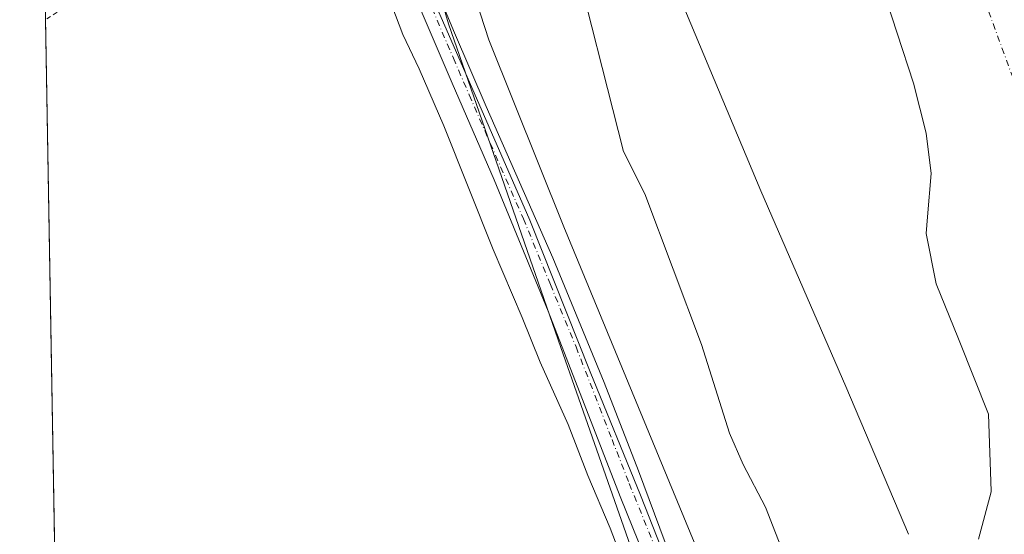
# Model space of a CAD drawing. Units: metres. Extents: x 622461 to 625952, y 4650842 to 4653218.
# Drawn here: x 622461 to 622669, y 4652733 to 4652841 of the extents above; entities that cross this region are included whole.
import ezdxf

# ---------------------------------------------------------------- set-up
doc = ezdxf.new("R2010")
doc.units = ezdxf.units.M
doc.header["$MEASUREMENT"] = 0
doc.linetypes.add('DGN Style 2', pattern=[1.6480167562047852, 0.988810053722871, -0.6592067024819142])
doc.linetypes.add('DGN Style 4', pattern=[2.6384748266838614, 1.318413404963828, -0.6592067024819142, 0.001648016756204785, -0.6592067024819142])
for name, color, linetype, lineweight in [('Alambrada', 7, 'DGN Style 2', 0), ('Arbolado forestal CxS', 92, 'Continuous', 0), ('Camino Cxs', 7, 'Continuous', 0), ('Camino eje', 30, 'DGN Style 4', 13), ('Comarca CxS', 21, 'Continuous', 0), ('Comunidad Autónoma CxS', 142, 'Continuous', 0), ('Corriente natural Cxs', 4, 'Continuous', 13), ('Corriente natural eje', 4, 'DGN Style 4', 0), ('Cultivos herbáceos CxS', 92, 'Continuous', 0), ('Curva de nivel normal', 30, 'Continuous', 0), ('Espacio natural protegido', 121, 'Continuous', 13), ('Espacio natural protegido CxS', 121, 'Continuous', 0), ('Isla Cxs', 7, 'Continuous', 0), ('Municipio CxS', 4, 'Continuous', 0), ('Provincia CxS', 1, 'Continuous', 0), ('Suelo desnudo CxS', 253, 'Continuous', 0)]:
    doc.layers.add(name, color=color, linetype=linetype, lineweight=lineweight)

# ---------------------------------------------------------------- blocks, each defined once
blk = doc.blocks.new('*U15')
at = {"layer": 'Arbolado forestal CxS', "color": 92, "linetype": 'Continuous', "lineweight": 0}
for points in [[(622519.8901000004, 4652986.620100001, 240.2228000000032), (622522.3800999997, 4652982.5101, 240.4244000000035), (622536.0356000002, 4652965.652100001, 240.1536000000051), (622549.5294000005, 4652940.6489, 240.3108999999968), (622557.4669000005, 4652914.0582, 240.5192999999999), (622566.1982000005, 4652896.9926, 239.6128000000026), (622567.7856999999, 4652887.864399999, 239.6079999999929), (622568.9763000002, 4652881.117500001, 239.4989999999962), (622570.1670000004, 4652874.3706, 239.4597000000067), (622573.7388000004, 4652868.020600001, 239.3787000000011), (622577.7076000003, 4652857.701900001, 239.1478000000061), (622588.8800999997, 4652813.550100001, 241.0097999999998), (622593.3501000004, 4652804.590100001, 240.3377999999939), (622605.3800999997, 4652772.780099999, 242.0252000000037), (622611.2901, 4652754.090100001, 242.9318999999959), (622614.1501000002, 4652747.4801, 242.2437999999966), (622618.8501000004, 4652738.450099999, 241.3292999999976), (622623.1201, 4652727.590100001, 239.7008999999962)], [(622595.0522999996, 4652716.817100001, 245.9890000000014), (622575.6407000005, 4652772.201099999, 246.6589999999997), (622551.914, 4652840.5305, 247.1328000000067), (622540.4111000003, 4652879.3707, 244.9213000000018), (622520.5926000001, 4652908.689900001, 245.8484000000026), (622500.0859000003, 4652940.9769, 245.3395000000019), (622481.7608000003, 4652962.7919, 245.5724000000046), (622464.4609000003, 4652975.908700001, 246.5687999999937), (622463.0173000004, 4653059.409399999, 239.9318000000058)], [(622649.0800999999, 4652732.733200001, 239.8956000000035), (622635.8509000001, 4652763.954100001, 239.3549000000057), (622617.8591999998, 4652805.2291, 239.9677999999985), (622595.1050000006, 4652859.7334, 239.7069000000047)], [(622643.2592000002, 4652849.1501, 239.8181000000041), (622650.1383999997, 4652827.9834, 240.3726000000024), (622652.7841999996, 4652817.4, 240.9101999999984), (622653.8426000001, 4652808.933300001, 240.207899999994), (622653.0776000004, 4652799.754000001, 239.9293000000035), (622652.7841999996, 4652796.233300001, 239.7822000000015), (622654.9008999999, 4652785.649900001, 239.4755000000005), (622659.6634000001, 4652774.008199999, 239.6187000000064), (622659.7916000001, 4652773.687700001, 239.6298999999999), (622666.0135000005, 4652758.133199999, 239.4869999999937), (622666.5387000004, 4652741.850600001, 239.7982000000048), (622666.5426000003, 4652741.729, 239.7973000000056), (622663.8968000002, 4652731.674799999, 240.1453000000038)]]:
    blk.add_polyline3d(points, dxfattribs=at)
blk = doc.blocks.new('*U19')
at = {"layer": 'Suelo desnudo CxS', "color": 253, "linetype": 'Continuous', "lineweight": 0}
for points in [[(622623.1201, 4652727.590100001, 239.7008999999962), (622618.8501000004, 4652738.450099999, 241.3292999999976), (622614.1501000002, 4652747.4801, 242.2437999999966), (622611.2901, 4652754.090100001, 242.9318999999959), (622605.3800999997, 4652772.780099999, 242.0252000000037), (622593.3501000004, 4652804.590100001, 240.3377999999939), (622588.8800999997, 4652813.550100001, 241.0097999999998), (622577.7076000003, 4652857.701900001, 239.1478000000061), (622573.7388000004, 4652868.020600001, 239.3787000000011), (622570.1670000004, 4652874.3706, 239.4597000000067), (622568.9763000002, 4652881.117500001, 239.4989999999962), (622567.7856999999, 4652887.864399999, 239.6079999999929), (622566.1982000005, 4652896.9926, 239.6128000000026), (622557.4669000005, 4652914.0582, 240.5192999999999), (622549.5294000005, 4652940.6489, 240.3108999999968), (622536.0356000002, 4652965.652100001, 240.1536000000051), (622522.3800999997, 4652982.5101, 240.4244000000035), (622519.8901000004, 4652986.620100001, 240.2228000000032)], [(622663.8968000002, 4652731.674799999, 240.1453000000038), (622666.5426000003, 4652741.729, 239.7973000000056), (622666.5387000004, 4652741.850600001, 239.7982000000048), (622666.0135000005, 4652758.133199999, 239.4869999999937), (622659.7916000001, 4652773.687700001, 239.6298999999999), (622659.6634000001, 4652774.008199999, 239.6187000000064), (622654.9008999999, 4652785.649900001, 239.4755000000005), (622652.7841999996, 4652796.233300001, 239.7822000000015), (622653.0776000004, 4652799.754000001, 239.9293000000035), (622653.8426000001, 4652808.933300001, 240.207899999994), (622652.7841999996, 4652817.4, 240.9101999999984), (622650.1383999997, 4652827.9834, 240.3726000000024), (622643.2592000002, 4652849.1501, 239.8181000000041)], [(622595.1050000006, 4652859.7334, 239.7069000000047), (622617.8591999998, 4652805.2291, 239.9677999999985), (622635.8509000001, 4652763.954100001, 239.3549000000057), (622649.0800999999, 4652732.733200001, 239.8956000000035)]]:
    blk.add_polyline3d(points, dxfattribs=at)
blk = doc.blocks.new('*U20')
at = {"layer": 'Cultivos herbáceos CxS', "color": 92, "linetype": 'Continuous', "lineweight": 0}
blk.add_polyline3d([(622492.0679000001, 4651377.8189, 246.1943000000028), (622464.4609000003, 4652975.908700001, 246.5687999999937), (622481.7608000003, 4652962.7919, 245.5724000000046), (622500.0859000003, 4652940.9769, 245.3395000000019), (622520.5926000001, 4652908.689900001, 245.8484000000026), (622540.4111000003, 4652879.3707, 244.9213000000018), (622551.914, 4652840.5305, 247.1328000000067), (622575.6407000005, 4652772.201099999, 246.6589999999997), (622595.0522999996, 4652716.817100001, 245.9890000000014), (622619.4977000002, 4652664.311100001, 246.7421000000031), (622639.6284999996, 4652619.7169, 246.5911999999953), (622678.4357000003, 4652541.644500001, 246.1867000000057), (622705.0378000002, 4652500.6459, 246.3598999999958), (622723.0125000002, 4652476.910499999, 246.4324999999953), (622753.7433000002, 4652428.405099999, 246.2877000000008), (622794.1410999997, 4652373.5581, 246.0206999999937), (622833.6848999998, 4652318.894099999, 246.2620000000024), (622929.0491000004, 4652183.4025, 245.9713999999949), (622934.8010999998, 4652169.735500001, 246.1481000000058), (622952.4502999998, 4652145.833500001, 246.0859999999957), (622971.2893000003, 4652120.3203, 245.3962999999931), (623004.8399, 4652080.1259, 243.9655999999959)], dxfattribs=at)
blk = doc.blocks.new('*U21')
at = {"layer": 'Corriente natural Cxs', "color": 4, "linetype": 'Continuous', "lineweight": 13}
for points in [[(622623.1201, 4652727.590100001, 239.7008999999962), (622618.8501000004, 4652738.450099999, 241.3292999999976), (622614.1501000002, 4652747.4801, 242.2437999999966), (622611.2901, 4652754.090100001, 242.9318999999959), (622605.3800999997, 4652772.780099999, 242.0252000000037), (622593.3501000004, 4652804.590100001, 240.3377999999939), (622588.8800999997, 4652813.550100001, 241.0097999999998), (622577.7076000003, 4652857.701900001, 239.1478000000061), (622573.7388000004, 4652868.020600001, 239.3787000000011), (622570.1670000004, 4652874.3706, 239.4597000000067), (622568.9763000002, 4652881.117500001, 239.4989999999962), (622567.7856999999, 4652887.864399999, 239.6079999999929), (622566.1982000005, 4652896.9926, 239.6128000000026), (622557.4669000005, 4652914.0582, 240.5192999999999), (622549.5294000005, 4652940.6489, 240.3108999999968), (622536.0356000002, 4652965.652100001, 240.1536000000051), (622522.3800999997, 4652982.5101, 240.4244000000035), (622519.8901000004, 4652986.620100001, 240.2228000000032)], [(622663.8968000002, 4652731.674799999, 240.1453000000038), (622666.5426000003, 4652741.729, 239.7973000000056), (622666.5387000004, 4652741.850600001, 239.7982000000048), (622666.0135000005, 4652758.133199999, 239.4869999999937), (622659.7916000001, 4652773.687700001, 239.6298999999999), (622659.6634000001, 4652774.008199999, 239.6187000000064), (622654.9008999999, 4652785.649900001, 239.4755000000005), (622652.7841999996, 4652796.233300001, 239.7822000000015), (622653.0776000004, 4652799.754000001, 239.9293000000035), (622653.8426000001, 4652808.933300001, 240.207899999994), (622652.7841999996, 4652817.4, 240.9101999999984), (622650.1383999997, 4652827.9834, 240.3726000000024), (622643.2592000002, 4652849.1501, 239.8181000000041)], [(622595.1050000006, 4652859.7334, 239.7069000000047), (622617.8591999998, 4652805.2291, 239.9677999999985), (622635.8509000001, 4652763.954100001, 239.3549000000057), (622649.0800999999, 4652732.733200001, 239.8956000000035)]]:
    blk.add_polyline3d(points, dxfattribs=at)
blk = doc.blocks.new('*U23')
at = {"layer": 'Espacio natural protegido CxS', "color": 121, "linetype": 'Continuous', "lineweight": 0, "flags": 128}
blk.add_lwpolyline([(622602.1119000004, 4652716.500399999), (622592.4545999998, 4652740.974400001), (622581.8050999996, 4652767.069), (622569.1050999993, 4652799.083599999), (622551.9070999996, 4652838.347899999), (622544.7633000005, 4652854.752100001), (622525.1840999993, 4652893.645900001), (622511.6241999995, 4652915.077199999), (622494.0559, 4652938.7839), (622481.7791999992, 4652954.0239), (622468.2324999989, 4652968.628900001), (622464.5225000007, 4652972.284299999), (622461.4036999989, 4653152.812700001)], dxfattribs=at)

msp = doc.modelspace()

# ---------------------------------------------------------------- linework, layer by layer
at = {"layer": 'Alambrada', "color": 7, "linetype": 'DGN Style 2', "lineweight": 0, "extrusion": (0.2113462464665939, -0.3277328762918822, 0.9208278481355414), "elevation": -1393107.362167495, "flags": 128}
msp.add_lwpolyline([(3044816.674610092, 3290148.247340131), (3044784.15797478, 3290148.974320388), (3044762.239243098, 3290148.974656517), (3044761.005706708, 3290148.972268945)], dxfattribs=at)
at = {"layer": 'Arbolado forestal CxS', "color": 92, "linetype": 'Continuous', "lineweight": 0}
for points in [[(622519.8901000004, 4652986.620100001, 240.2228000000032), (622522.3800999997, 4652982.5101, 240.4244000000035), (622536.0356000002, 4652965.652100001, 240.1536000000051), (622549.5294000005, 4652940.6489, 240.3108999999968), (622557.4669000005, 4652914.0582, 240.5192999999999), (622566.1982000005, 4652896.9926, 239.6128000000026), (622567.7856999999, 4652887.864399999, 239.6079999999929), (622568.9763000002, 4652881.117500001, 239.4989999999962), (622570.1670000004, 4652874.3706, 239.4597000000067), (622573.7388000004, 4652868.020600001, 239.3787000000011), (622577.7076000003, 4652857.701900001, 239.1478000000061), (622588.8800999997, 4652813.550100001, 241.0097999999998), (622593.3501000004, 4652804.590100001, 240.3377999999939), (622605.3800999997, 4652772.780099999, 242.0252000000037), (622611.2901, 4652754.090100001, 242.9318999999959), (622614.1501000002, 4652747.4801, 242.2437999999966), (622618.8501000004, 4652738.450099999, 241.3292999999976), (622623.1201, 4652727.590100001, 239.7008999999962)], [(622464.4599000001, 4652975.909499999, 246.5690000000032), (622464.4609000003, 4652975.908700001, 246.5687999999937), (622481.7608000003, 4652962.7919, 245.5724000000046), (622500.0859000003, 4652940.9769, 245.3395000000019), (622520.5926000001, 4652908.689900001, 245.8484000000026), (622540.4111000003, 4652879.3707, 244.9213000000018), (622551.914, 4652840.5305, 247.1328000000067), (622575.6407000005, 4652772.201099999, 246.6589999999997), (622595.0522999996, 4652716.817100001, 245.9890000000014), (622619.4977000002, 4652664.311100001, 246.7421000000031), (622639.6284999996, 4652619.7169, 246.5911999999953), (622678.4357000003, 4652541.644500001, 246.1867000000057), (622705.0378000002, 4652500.6459, 246.3598999999958), (622723.0125000002, 4652476.910499999, 246.4324999999953), (622753.7433000002, 4652428.405099999, 246.2877000000008), (622794.1410999997, 4652373.5581, 246.0206999999937), (622833.6848999998, 4652318.894099999, 246.2620000000024), (622929.0491000004, 4652183.4025, 245.9713999999949), (622934.8010999998, 4652169.735500001, 246.1481000000058), (622952.4502999998, 4652145.833500001, 246.0859999999957)], [(622595.1050000006, 4652859.7334, 239.7069000000047), (622617.8591999998, 4652805.2291, 239.9677999999985), (622635.8509000001, 4652763.954100001, 239.3549000000057), (622649.0800999999, 4652732.733200001, 239.8956000000035)], [(622663.8968000002, 4652731.674799999, 240.1453000000038), (622666.5426000003, 4652741.729, 239.7973000000056), (622666.5387000004, 4652741.850600001, 239.7982000000048), (622666.0135000005, 4652758.133199999, 239.4869999999937), (622659.7916000001, 4652773.687700001, 239.6298999999999), (622659.6634000001, 4652774.008199999, 239.6187000000064), (622654.9008999999, 4652785.649900001, 239.4755000000005), (622652.7841999996, 4652796.233300001, 239.7822000000015), (622653.0776000004, 4652799.754000001, 239.9293000000035), (622653.8426000001, 4652808.933300001, 240.207899999994), (622652.7841999996, 4652817.4, 240.9101999999984), (622650.1383999997, 4652827.9834, 240.3726000000024), (622643.2592000002, 4652849.1501, 239.8181000000041)]]:
    msp.add_polyline3d(points, dxfattribs=at)
at = {"layer": 'Camino Cxs', "color": 7, "linetype": 'Continuous', "lineweight": 0}
for points in [[(622464.4945, 4652973.9056, 250.1062999999995), (622480.1001000004, 4652957.800100001, 253.0981000000029), (622497.2001, 4652937.040100001, 247.9174000000057), (622512.5000999998, 4652915.590100001, 247.5399999999936), (622529.2401000002, 4652888.5801, 251.7388000000064), (622538.7001, 4652871.550100001, 252.5865000000049), (622543.2001, 4652862.620100001, 255.5445999999938), (622553.1700999998, 4652838.600099999, 247.7024999999994), (622559.8800999997, 4652823.030099999, 247.4725000000035), (622573.9301000005, 4652791.120100001, 247.0720000000001), (622584.7600999996, 4652764.790100001, 248.030899999998), (622592.0401, 4652746.170100001, 248.4334999999992), (622604.2401000002, 4652713.440099999, 248.7176999999938)], [(622598.5900999998, 4652714.950099999, 247.0592999999935), (622588.1601, 4652740.690099999, 247.3018000000011), (622572.9301000005, 4652779.8301, 247.198000000004), (622561.5500999996, 4652807.5801, 247.176999999996), (622552.7001, 4652827.970100001, 247.6628000000055), (622539.3601000002, 4652859.100099999, 249.6667000000016), (622534.8701, 4652868.030099999, 248.1713000000018), (622525.8501000004, 4652884.630100001, 247.6034000000073), (622504.6300999997, 4652918.440099999, 246.9002000000037), (622496.7301000003, 4652929.840100001, 247.0507000000071), (622476.9401000004, 4652955.9001, 248.645199999999), (622464.5702999998, 4652969.5101, 247.7063000000053)], [(622543.2001, 4652862.620100001, 255.5445999999938), (622553.1700999998, 4652838.600099999, 247.7024999999994), (622559.8800999997, 4652823.030099999, 247.4725000000035), (622573.9301000005, 4652791.120100001, 247.0720000000001), (622584.7600999996, 4652764.790100001, 248.030899999998), (622592.0401, 4652746.170100001, 248.4334999999992), (622604.2401000002, 4652713.440099999, 248.7176999999938)], [(622598.5900999998, 4652714.950099999, 247.0592999999935), (622588.1601, 4652740.690099999, 247.3018000000011), (622572.9301000005, 4652779.8301, 247.198000000004), (622561.5500999996, 4652807.5801, 247.176999999996), (622552.7001, 4652827.970100001, 247.6628000000055), (622539.3601000002, 4652859.100099999, 249.6667000000016)]]:
    msp.add_polyline3d(points, dxfattribs=at)
at = {"layer": 'Camino eje', "color": 30, "linetype": 'DGN Style 4', "lineweight": 13}
msp.add_polyline3d([(622464.5324999997, 4652971.707699999, 248.4005999999936), (622472.3350999998, 4652963.655099999, 247.2553000000044), (622478.5201000003, 4652956.850099999, 250.5687999999937), (622487.0701000001, 4652946.470100001, 247.7869999999967), (622496.9650999998, 4652933.440099999, 247.4763999999996), (622500.9151, 4652927.7401, 247.2060999999958), (622508.5651000004, 4652917.015100001, 247.2480999999971), (622519.1750999996, 4652900.110099999, 247.0472000000009), (622527.5450999998, 4652886.6051, 248.6468000000023), (622532.2751000002, 4652878.090100001, 249.7312999999995), (622536.7851, 4652869.790100001, 250.3169999999955), (622539.0351, 4652865.325099999, 250.8239999999932), (622541.2801000001, 4652860.860099999, 252.7265999999945), (622546.2651000004, 4652848.850099999, 247.4018999999971), (622552.9351000005, 4652833.2851, 248.1754999999976), (622556.2901, 4652825.5001, 248.4360000000015), (622560.7150999998, 4652815.3051, 247.4045999999944), (622567.7401000002, 4652799.350099999, 247.6037999999971), (622573.4301000005, 4652785.475099999, 247.3163000000059), (622578.8450999996, 4652772.3101, 248.4128999999957), (622586.4600999998, 4652752.7401, 247.2948000000033), (622590.1001000004, 4652743.4301, 248.0562000000064), (622595.3151000004, 4652730.5601, 251.145399999994)], dxfattribs=at)
at = {"layer": 'Comarca CxS', "color": 21, "linetype": 'Continuous', "lineweight": 0, "flags": 128}
msp.add_lwpolyline([(624085.4567711882, 4650871.765028255), (622501.2900009004, 4650844.019983514), (622473.8886367278, 4652430.131080048), (622464.5225000007, 4652972.284299999), (622461.4036999989, 4653152.812700001), (622461.3300009021, 4653157.079983489), (622483.4260000006, 4653157.4671), (622546.8509999998, 4653158.578299999), (623771.2588360644, 4653180.029748344), (624798.6257000002, 4653198.029100002), (624811.0773999993, 4653198.247199999), (625911.1300009273, 4653217.51998349), (625918.9938000003, 4652775.170600001), (625919.3339999998, 4652756.033700001), (625942.3089000003, 4651463.660000001), (625945.2029999989, 4651300.8617), (625952.2500009257, 4650904.459983515), (625319.2938342162, 4650893.374410018), (624764.0534743402, 4650883.649948609)], close=True, dxfattribs=at)
at = {"layer": 'Comunidad Autónoma CxS', "color": 142, "linetype": 'Continuous', "lineweight": 0, "flags": 128}
msp.add_lwpolyline([(624085.4567711882, 4650871.765028255), (622501.2900009004, 4650844.019983514), (622473.8886367278, 4652430.131080048), (622464.5225000007, 4652972.284299999), (622461.4036999989, 4653152.812700001), (622461.3300009021, 4653157.079983489), (622483.4260000006, 4653157.4671), (622546.8509999998, 4653158.578299999), (623771.2588360644, 4653180.029748344), (624798.6257000002, 4653198.029100002), (624811.0773999993, 4653198.247199999), (625911.1300009273, 4653217.51998349), (625918.9938000003, 4652775.170600001), (625919.3339999998, 4652756.033700001), (625942.3089000003, 4651463.660000001), (625945.2029999989, 4651300.8617), (625952.2500009257, 4650904.459983515), (625319.2938342162, 4650893.374410018), (624764.0534743402, 4650883.649948609)], close=True, dxfattribs=at)
at = {"layer": 'Corriente natural Cxs', "color": 4, "linetype": 'Continuous', "lineweight": 13}
for points in [[(622623.1201, 4652727.590100001, 239.7008999999962), (622618.8501000004, 4652738.450099999, 241.3292999999976), (622614.1501000002, 4652747.4801, 242.2437999999966), (622611.2901, 4652754.090100001, 242.9318999999959), (622605.3800999997, 4652772.780099999, 242.0252000000037), (622593.3501000004, 4652804.590100001, 240.3377999999939), (622588.8800999997, 4652813.550100001, 241.0097999999998), (622577.7076000003, 4652857.701900001, 239.1478000000061), (622573.7388000004, 4652868.020600001, 239.3787000000011), (622570.1670000004, 4652874.3706, 239.4597000000067), (622568.9763000002, 4652881.117500001, 239.4989999999962), (622567.7856999999, 4652887.864399999, 239.6079999999929), (622566.1982000005, 4652896.9926, 239.6128000000026), (622557.4669000005, 4652914.0582, 240.5192999999999), (622549.5294000005, 4652940.6489, 240.3108999999968), (622536.0356000002, 4652965.652100001, 240.1536000000051), (622522.3800999997, 4652982.5101, 240.4244000000035), (622519.8901000004, 4652986.620100001, 240.2228000000032)], [(622649.0800999999, 4652732.733200001, 239.8956000000035), (622635.8509000001, 4652763.954100001, 239.3549000000057), (622617.8591999998, 4652805.2291, 239.9677999999985), (622595.1050000006, 4652859.7334, 239.7069000000047)], [(622643.2592000002, 4652849.1501, 239.8181000000041), (622650.1383999997, 4652827.9834, 240.3726000000024), (622652.7841999996, 4652817.4, 240.9101999999984), (622653.8426000001, 4652808.933300001, 240.207899999994), (622653.0776000004, 4652799.754000001, 239.9293000000035), (622652.7841999996, 4652796.233300001, 239.7822000000015), (622654.9008999999, 4652785.649900001, 239.4755000000005), (622659.6634000001, 4652774.008199999, 239.6187000000064), (622659.7916000001, 4652773.687700001, 239.6298999999999), (622666.0135000005, 4652758.133199999, 239.4869999999937), (622666.5387000004, 4652741.850600001, 239.7982000000048), (622666.5426000003, 4652741.729, 239.7973000000056), (622663.8968000002, 4652731.674799999, 240.1453000000038)]]:
    msp.add_polyline3d(points, dxfattribs=at)
at = {"layer": 'Corriente natural eje', "color": 4, "linetype": 'DGN Style 4', "lineweight": 0}
msp.add_polyline3d([(622663.1804000001, 4652850.8698, 238.8822999999975), (622677.5228000004, 4652811.667300001, 238.5002999999997), (622698.0280999999, 4652759.412000001, 239.4900000000052), (622709.9343999998, 4652707.818200001, 239.1753999999928), (622717.8718999998, 4652666.807700001, 239.4369000000006), (622728.4551999997, 4652625.135700001, 239.0791999999929), (622742.9176000003, 4652583.2675, 237.2550000000047), (622750.5301000001, 4652570.7301, 237.6110999999946), (622787.1901000004, 4652519.770099999, 237.5173000000068), (622818.0301000001, 4652472.800100001, 236.8095999999932), (622829.1001000004, 4652458.420100001, 237.7514999999985), (622837.4501, 4652447.5601, 238.2125999999989), (622849.0201000003, 4652425.530099999, 238.6659000000073), (622853.1300999997, 4652406.6601, 238.1708000000072), (622853.9200999998, 4652390.470100001, 238.093399999998), (622860.5900999998, 4652365.1501, 237.3598999999958), (622875.3901000004, 4652330.170100001, 237.4447999999975), (622905.8400999998, 4652289.120100001, 236.9257000000071), (622921.7401000002, 4652268.350099999, 236.6637000000046), (622935.4700999996, 4652246.790100001, 236.4337999999989), (622959.7301000003, 4652213.8101, 236.6901000000071), (622980.4700999996, 4652184.7401, 236.5703999999969), (623003.8701, 4652151.270099999, 236.0500999999931)], dxfattribs=at)
at = {"layer": 'Cultivos herbáceos CxS', "color": 92, "linetype": 'Continuous', "lineweight": 0, "extrusion": (8.657035394140027e-06, -0.0005011080738667194, 0.9999998744078693), "elevation": -2081.472001252472, "flags": 128}
msp.add_lwpolyline([(622471.1488592585, 4652588.168011694), (622466.7821581626, 4652840.93224343)], dxfattribs=at)
at = {"layer": 'Cultivos herbáceos CxS', "color": 92, "linetype": 'Continuous', "lineweight": 0}
msp.add_polyline3d([(622464.4599000001, 4652975.909499999, 246.5690000000032), (622464.4609000003, 4652975.908700001, 246.5687999999937), (622481.7608000003, 4652962.7919, 245.5724000000046), (622500.0859000003, 4652940.9769, 245.3395000000019), (622520.5926000001, 4652908.689900001, 245.8484000000026), (622540.4111000003, 4652879.3707, 244.9213000000018), (622551.914, 4652840.5305, 247.1328000000067), (622575.6407000005, 4652772.201099999, 246.6589999999997), (622595.0522999996, 4652716.817100001, 245.9890000000014), (622619.4977000002, 4652664.311100001, 246.7421000000031), (622639.6284999996, 4652619.7169, 246.5911999999953), (622678.4357000003, 4652541.644500001, 246.1867000000057), (622705.0378000002, 4652500.6459, 246.3598999999958), (622723.0125000002, 4652476.910499999, 246.4324999999953), (622753.7433000002, 4652428.405099999, 246.2877000000008), (622794.1410999997, 4652373.5581, 246.0206999999937), (622833.6848999998, 4652318.894099999, 246.2620000000024), (622929.0491000004, 4652183.4025, 245.9713999999949), (622934.8010999998, 4652169.735500001, 246.1481000000058), (622952.4502999998, 4652145.833500001, 246.0859999999957)], dxfattribs=at)
at = {"layer": 'Curva de nivel normal', "color": 30, "linetype": 'Continuous', "lineweight": 0, "elevation": 245, "flags": 128}
for points in [[(622556, 4652850.880100001), (622560.4400000004, 4652837.130100001), (622576.2699999996, 4652797.630100001), (622609.4900000002, 4652717.2501)], [(622592.8600000005, 4652716.0701), (622586.04, 4652734.040100001), (622581.3200000003, 4652745.130100001), (622577.1600000003, 4652755.940099999), (622571.2699999996, 4652769.110099999), (622567.4600000001, 4652778.5001), (622561.3399999999, 4652792.890100001), (622550.9500000002, 4652819.0001), (622545.7199999997, 4652831.050100001), (622542.2300000006, 4652838.2401), (622537.6299999999, 4652850.600099999)]]:
    msp.add_lwpolyline(points, dxfattribs=at)
at = {"layer": 'Espacio natural protegido', "color": 121, "linetype": 'Continuous', "lineweight": 13, "flags": 128}
msp.add_lwpolyline([(622756.3706, 4652433.064099999), (622741.1010000011, 4652454.613099999), (622732.5285000011, 4652467.154300001), (622715.7644999998, 4652491.6019), (622703.8581999998, 4652509.223200002), (622687.3481000018, 4652535.417000001), (622677.1881000008, 4652553.3558), (622662.7418000014, 4652580.978300001), (622648.2956000007, 4652609.712099999), (622628.1210000016, 4652653.678199999), (622613.2244, 4652688.719100002), (622602.1119000008, 4652716.5004), (622592.4546000004, 4652740.974400001), (622581.8051000026, 4652767.069000001), (622569.1051000021, 4652799.083599998), (622551.9071000023, 4652838.347899999), (622544.763300001, 4652854.752100003), (622525.1841000022, 4652893.645900002), (622511.6242000023, 4652915.0772), (622494.0559000005, 4652938.783899999), (622481.7791999998, 4652954.023900001), (622468.2325000018, 4652968.628900002), (622464.5224981098, 4652972.284301865)], dxfattribs=at)
at = {"layer": 'Isla Cxs', "color": 7, "linetype": 'Continuous', "lineweight": 0}
for points in [[(622649.0800999999, 4652732.733200001, 239.8956000000035), (622635.8509000001, 4652763.954100001, 239.3549000000057), (622617.8591999998, 4652805.2291, 239.9677999999985), (622595.1050000006, 4652859.7334, 239.7069000000047)], [(622649.0800999999, 4652732.733200001, 239.8956000000035), (622635.8509000001, 4652763.954100001, 239.3549000000057), (622617.8591999998, 4652805.2291, 239.9677999999985), (622595.1050000006, 4652859.7334, 239.7069000000047)], [(622643.2592000002, 4652849.1501, 239.8181000000041), (622650.1383999997, 4652827.9834, 240.3726000000024), (622652.7841999996, 4652817.4, 240.9101999999984), (622653.8426000001, 4652808.933300001, 240.207899999994), (622653.0776000004, 4652799.754000001, 239.9293000000035), (622652.7841999996, 4652796.233300001, 239.7822000000015), (622654.9008999999, 4652785.649900001, 239.4755000000005), (622659.6634000001, 4652774.008199999, 239.6187000000064), (622659.7916000001, 4652773.687700001, 239.6298999999999), (622666.0135000005, 4652758.133199999, 239.4869999999937), (622666.5387000004, 4652741.850600001, 239.7982000000048), (622666.5426000003, 4652741.729, 239.7973000000056), (622663.8968000002, 4652731.674799999, 240.1453000000038)], [(622643.2592000002, 4652849.1501, 239.8181000000041), (622650.1383999997, 4652827.9834, 240.3726000000024), (622652.7841999996, 4652817.4, 240.9101999999984), (622653.8426000001, 4652808.933300001, 240.207899999994), (622653.0776000004, 4652799.754000001, 239.9293000000035), (622652.7841999996, 4652796.233300001, 239.7822000000015), (622654.9008999999, 4652785.649900001, 239.4755000000005), (622659.6634000001, 4652774.008199999, 239.6187000000064), (622659.7916000001, 4652773.687700001, 239.6298999999999), (622666.0135000005, 4652758.133199999, 239.4869999999937), (622666.5387000004, 4652741.850600001, 239.7982000000048), (622666.5426000003, 4652741.729, 239.7973000000056), (622663.8968000002, 4652731.674799999, 240.1453000000038)]]:
    msp.add_polyline3d(points, dxfattribs=at)
at = {"layer": 'Municipio CxS', "color": 4, "linetype": 'Continuous', "lineweight": 0, "flags": 128}
msp.add_lwpolyline([(622592.902, 4652239.452), (622473.8886367278, 4652430.131080048), (622464.5225000007, 4652972.284299999), (622461.4036999989, 4653152.812700001), (622461.3300009021, 4653157.079983489), (622483.4260000006, 4653157.4671), (622546.8509999998, 4653158.578299999), (623771.2588360644, 4653180.029748344)], dxfattribs=at)
at = {"layer": 'Provincia CxS', "color": 1, "linetype": 'Continuous', "lineweight": 0, "flags": 128}
msp.add_lwpolyline([(624085.4567711882, 4650871.765028255), (622501.2900009004, 4650844.019983514), (622473.8886367278, 4652430.131080048), (622464.5225000007, 4652972.284299999), (622461.4036999989, 4653152.812700001), (622461.3300009021, 4653157.079983489), (622483.4260000006, 4653157.4671), (622546.8509999998, 4653158.578299999), (623771.2588360644, 4653180.029748344), (624798.6257000002, 4653198.029100002), (624811.0773999993, 4653198.247199999), (625911.1300009273, 4653217.51998349), (625918.9938000003, 4652775.170600001), (625919.3339999998, 4652756.033700001), (625942.3089000003, 4651463.660000001), (625945.2029999989, 4651300.8617), (625952.2500009257, 4650904.459983515), (625319.2938342162, 4650893.374410018), (624764.0534743402, 4650883.649948609)], close=True, dxfattribs=at)
at = {"layer": 'Suelo desnudo CxS', "color": 253, "linetype": 'Continuous', "lineweight": 0}
for points in [[(622519.8901000004, 4652986.620100001, 240.2228000000032), (622522.3800999997, 4652982.5101, 240.4244000000035), (622536.0356000002, 4652965.652100001, 240.1536000000051), (622549.5294000005, 4652940.6489, 240.3108999999968), (622557.4669000005, 4652914.0582, 240.5192999999999), (622566.1982000005, 4652896.9926, 239.6128000000026), (622567.7856999999, 4652887.864399999, 239.6079999999929), (622568.9763000002, 4652881.117500001, 239.4989999999962), (622570.1670000004, 4652874.3706, 239.4597000000067), (622573.7388000004, 4652868.020600001, 239.3787000000011), (622577.7076000003, 4652857.701900001, 239.1478000000061), (622588.8800999997, 4652813.550100001, 241.0097999999998), (622593.3501000004, 4652804.590100001, 240.3377999999939), (622605.3800999997, 4652772.780099999, 242.0252000000037), (622611.2901, 4652754.090100001, 242.9318999999959), (622614.1501000002, 4652747.4801, 242.2437999999966), (622618.8501000004, 4652738.450099999, 241.3292999999976), (622623.1201, 4652727.590100001, 239.7008999999962)], [(622595.1050000006, 4652859.7334, 239.7069000000047), (622617.8591999998, 4652805.2291, 239.9677999999985), (622635.8509000001, 4652763.954100001, 239.3549000000057), (622649.0800999999, 4652732.733200001, 239.8956000000035)], [(622663.8968000002, 4652731.674799999, 240.1453000000038), (622666.5426000003, 4652741.729, 239.7973000000056), (622666.5387000004, 4652741.850600001, 239.7982000000048), (622666.0135000005, 4652758.133199999, 239.4869999999937), (622659.7916000001, 4652773.687700001, 239.6298999999999), (622659.6634000001, 4652774.008199999, 239.6187000000064), (622654.9008999999, 4652785.649900001, 239.4755000000005), (622652.7841999996, 4652796.233300001, 239.7822000000015), (622653.0776000004, 4652799.754000001, 239.9293000000035), (622653.8426000001, 4652808.933300001, 240.207899999994), (622652.7841999996, 4652817.4, 240.9101999999984), (622650.1383999997, 4652827.9834, 240.3726000000024), (622643.2592000002, 4652849.1501, 239.8181000000041)]]:
    msp.add_polyline3d(points, dxfattribs=at)

# ---------------------------------------------------------------- block references
at = {"layer": 'Arbolado forestal CxS', "color": 92, "linetype": 'Continuous', "lineweight": 0}
msp.add_blockref('*U15', (0, 0), dxfattribs=at)
at = {"layer": 'Corriente natural Cxs', "color": 4, "linetype": 'Continuous', "lineweight": 13}
msp.add_blockref('*U21', (0, 0), dxfattribs=at)
at = {"layer": 'Cultivos herbáceos CxS', "color": 92, "linetype": 'Continuous', "lineweight": 0}
msp.add_blockref('*U20', (0, 0), dxfattribs=at)
at = {"layer": 'Espacio natural protegido CxS', "color": 121, "linetype": 'Continuous', "lineweight": 0}
msp.add_blockref('*U23', (0, 0), dxfattribs=at)
at = {"layer": 'Suelo desnudo CxS', "color": 253, "linetype": 'Continuous', "lineweight": 0}
msp.add_blockref('*U19', (0, 0), dxfattribs=at)

doc.saveas('drawing.dxf')
